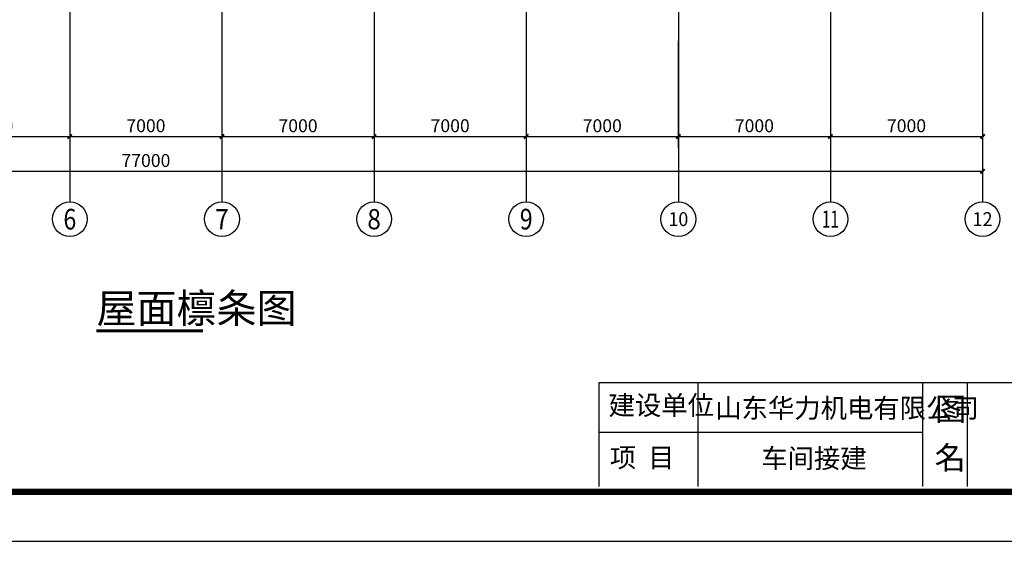
# Model space of a CAD drawing. Extents: x -94042 to 613295, y -398003 to 304806.
# Drawn here: x 401626 to 446934, y -301254 to -277260 of the extents above; entities that cross this region are included whole.
import ezdxf
from ezdxf.enums import TextEntityAlignment as Align

# ---------------------------------------------------------------- set-up
doc = ezdxf.new("R2010")
doc.units = 0
doc.header["$LTSCALE"] = 1000
doc.header["$MEASUREMENT"] = 0
doc.linetypes.add('DOTE', pattern=[2.42, 2, -0.2, 0.02, -0.2])
for name, color, linetype in [('AXIS', 3, 'Continuous'), ('AXIS_TEXT', 7, 'Continuous'), ('DIM_SYMB', 3, 'Continuous'), ('DOTE', 1, 'Continuous'), ('PUB_TEXT', 7, 'Continuous')]:
    doc.layers.add(name, color=color, linetype=linetype)
doc.styles.add('2', font='txt', dxfattribs={"height": 3.9, "bigfont": 'HZTXT'})
doc.styles.add('4', font='txt', dxfattribs={"height": 4.6, "bigfont": 'HZTXT'})
doc.styles.add('_TCH_AXIS', font='COMPLEX', dxfattribs={"bigfont": 'GBCBIG'})
doc.styles.add('_TCH_DIM_T3', font='SIMPLEX', dxfattribs={"width": 0.705882, "bigfont": 'GBCBIG'})
doc.styles.add('COMPLEX', font='COMPLEX')
doc.styles.get("Standard").update_dxf_attribs({"font": 'isocp.shx', "width": 0.707, "bigfont": 'hztxt.shx'})
doc.dimstyles.new('_TCH_ARCH&&200', dxfattribs={"dimtxt": 595, "dimasz": 200, "dimexe": 500, "dimexo": 600, "dimgap": 200, "dimtad": 1, "dimdec": 0, "dimzin": 0, "dimdsep": 46, "dimtxsty": '_TCH_DIM_T3', "dimblk": 'ARCHTICK', "dimcen": 0.09, "dimclrt": 7, "dimazin": 2, "dimtfac": 1, "dimtdec": 0, "dimtix": 1, "dimtmove": 2, "dimatfit": 3, "dimfxl": 0, "dimtolj": 1, "dimtzin": 0, "dimarcsym": 0})

# ---------------------------------------------------------------- blocks, each defined once
blk = doc.blocks.new('_ArchTick')
at = {"color": 0, "linetype": 'ByBlock', "const_width": 0.4}
blk.add_lwpolyline([(-0.5, -0.5), (0.5, 0.5)], dxfattribs=at)
blk = doc.blocks.new('*D276')
at = {"layer": 'AXIS', "color": 0, "lineweight": -2, "transparency": 16777216}
for p, q in [((396934, -278235), (396934, -283135)), ((403934, -278235), (403934, -283135)), ((396934, -282635), (403934, -282635))]:
    blk.add_line(p, q, dxfattribs=at)
at = {"layer": 'Defpoints', "color": 0, "transparency": 16777216}
for p in [(396934, -277635), (403934, -277635), (403934, -282635)]:
    blk.add_point(p, dxfattribs=at)
at = {"layer": 'AXIS', "color": 0, "lineweight": -2, "transparency": 16777216, "xscale": 200, "yscale": 200, "zscale": 200, "rotation": 180}
blk.add_blockref('_ArchTick', (396934, -282635), dxfattribs=at)
at = {"layer": 'AXIS', "color": 0, "lineweight": -2, "transparency": 16777216, "xscale": 200, "yscale": 200, "zscale": 200}
blk.add_blockref('_ArchTick', (403934, -282635), dxfattribs=at)
at = {"layer": 'AXIS', "color": 7, "transparency": 16777216, "insert": (400434, -282138), "char_height": 595, "attachment_point": 5, "style": '_TCH_DIM_T3'}
blk.add_mtext('\\A1;7000', dxfattribs=at)
blk = doc.blocks.new('*D277')
at = {"layer": 'AXIS', "color": 0, "lineweight": -2, "transparency": 16777216}
for p, q in [((403934, -278235), (403934, -283135)), ((410934, -278235), (410934, -283135)), ((403934, -282635), (410934, -282635))]:
    blk.add_line(p, q, dxfattribs=at)
at = {"layer": 'Defpoints', "color": 0, "transparency": 16777216}
for p in [(403934, -277635), (410934, -277635), (410934, -282635)]:
    blk.add_point(p, dxfattribs=at)
at = {"layer": 'AXIS', "color": 0, "lineweight": -2, "transparency": 16777216, "xscale": 200, "yscale": 200, "zscale": 200, "rotation": 180}
blk.add_blockref('_ArchTick', (403934, -282635), dxfattribs=at)
at = {"layer": 'AXIS', "color": 0, "lineweight": -2, "transparency": 16777216, "xscale": 200, "yscale": 200, "zscale": 200}
blk.add_blockref('_ArchTick', (410934, -282635), dxfattribs=at)
at = {"layer": 'AXIS', "color": 7, "transparency": 16777216, "insert": (407434, -282138), "char_height": 595, "attachment_point": 5, "style": '_TCH_DIM_T3'}
blk.add_mtext('\\A1;7000', dxfattribs=at)
blk = doc.blocks.new('*D278')
at = {"layer": 'AXIS', "color": 0, "lineweight": -2, "transparency": 16777216}
for p, q in [((410934, -278235), (410934, -283135)), ((417934, -278235), (417934, -283135)), ((410934, -282635), (417934, -282635))]:
    blk.add_line(p, q, dxfattribs=at)
at = {"layer": 'Defpoints', "color": 0, "transparency": 16777216}
for p in [(410934, -277635), (417934, -277635), (417934, -282635)]:
    blk.add_point(p, dxfattribs=at)
at = {"layer": 'AXIS', "color": 0, "lineweight": -2, "transparency": 16777216, "xscale": 200, "yscale": 200, "zscale": 200, "rotation": 180}
blk.add_blockref('_ArchTick', (410934, -282635), dxfattribs=at)
at = {"layer": 'AXIS', "color": 0, "lineweight": -2, "transparency": 16777216, "xscale": 200, "yscale": 200, "zscale": 200}
blk.add_blockref('_ArchTick', (417934, -282635), dxfattribs=at)
at = {"layer": 'AXIS', "color": 7, "transparency": 16777216, "insert": (414434, -282138), "char_height": 595, "attachment_point": 5, "style": '_TCH_DIM_T3'}
blk.add_mtext('\\A1;7000', dxfattribs=at)
blk = doc.blocks.new('*D279')
at = {"layer": 'AXIS', "color": 0, "lineweight": -2, "transparency": 16777216}
for p, q in [((417934, -278235), (417934, -283135)), ((424934, -278235), (424934, -283135)), ((417934, -282635), (424934, -282635))]:
    blk.add_line(p, q, dxfattribs=at)
at = {"layer": 'Defpoints', "color": 0, "transparency": 16777216}
for p in [(417934, -277635), (424934, -277635), (424934, -282635)]:
    blk.add_point(p, dxfattribs=at)
at = {"layer": 'AXIS', "color": 0, "lineweight": -2, "transparency": 16777216, "xscale": 200, "yscale": 200, "zscale": 200, "rotation": 180}
blk.add_blockref('_ArchTick', (417934, -282635), dxfattribs=at)
at = {"layer": 'AXIS', "color": 0, "lineweight": -2, "transparency": 16777216, "xscale": 200, "yscale": 200, "zscale": 200}
blk.add_blockref('_ArchTick', (424934, -282635), dxfattribs=at)
at = {"layer": 'AXIS', "color": 7, "transparency": 16777216, "insert": (421434, -282138), "char_height": 595, "attachment_point": 5, "style": '_TCH_DIM_T3'}
blk.add_mtext('\\A1;7000', dxfattribs=at)
blk = doc.blocks.new('*D280')
at = {"layer": 'AXIS', "color": 0, "lineweight": -2, "transparency": 16777216}
for p, q in [((424934, -278235), (424934, -283135)), ((431934, -278235), (431934, -283135)), ((424934, -282635), (431934, -282635))]:
    blk.add_line(p, q, dxfattribs=at)
at = {"layer": 'Defpoints', "color": 0, "transparency": 16777216}
for p in [(424934, -277635), (431934, -277635), (431934, -282635)]:
    blk.add_point(p, dxfattribs=at)
at = {"layer": 'AXIS', "color": 0, "lineweight": -2, "transparency": 16777216, "xscale": 200, "yscale": 200, "zscale": 200, "rotation": 180}
blk.add_blockref('_ArchTick', (424934, -282635), dxfattribs=at)
at = {"layer": 'AXIS', "color": 0, "lineweight": -2, "transparency": 16777216, "xscale": 200, "yscale": 200, "zscale": 200}
blk.add_blockref('_ArchTick', (431934, -282635), dxfattribs=at)
at = {"layer": 'AXIS', "color": 7, "transparency": 16777216, "insert": (428434, -282138), "char_height": 595, "attachment_point": 5, "style": '_TCH_DIM_T3'}
blk.add_mtext('\\A1;7000', dxfattribs=at)
blk = doc.blocks.new('*D281')
at = {"layer": 'AXIS', "color": 0, "lineweight": -2, "transparency": 16777216}
for p, q in [((431934, -278235), (431934, -283135)), ((438934, -278235), (438934, -283135)), ((431934, -282635), (438934, -282635))]:
    blk.add_line(p, q, dxfattribs=at)
at = {"layer": 'Defpoints', "color": 0, "transparency": 16777216}
for p in [(431934, -277635), (438934, -277635), (438934, -282635)]:
    blk.add_point(p, dxfattribs=at)
at = {"layer": 'AXIS', "color": 0, "lineweight": -2, "transparency": 16777216, "xscale": 200, "yscale": 200, "zscale": 200, "rotation": 180}
blk.add_blockref('_ArchTick', (431934, -282635), dxfattribs=at)
at = {"layer": 'AXIS', "color": 0, "lineweight": -2, "transparency": 16777216, "xscale": 200, "yscale": 200, "zscale": 200}
blk.add_blockref('_ArchTick', (438934, -282635), dxfattribs=at)
at = {"layer": 'AXIS', "color": 7, "transparency": 16777216, "insert": (435434, -282138), "char_height": 595, "attachment_point": 5, "style": '_TCH_DIM_T3'}
blk.add_mtext('\\A1;7000', dxfattribs=at)
blk = doc.blocks.new('*D282')
at = {"layer": 'AXIS', "color": 0, "lineweight": -2, "transparency": 16777216}
for p, q in [((438934, -278235), (438934, -283135)), ((445934, -278235), (445934, -283135)), ((438934, -282635), (445934, -282635))]:
    blk.add_line(p, q, dxfattribs=at)
at = {"layer": 'Defpoints', "color": 0, "transparency": 16777216}
for p in [(438934, -277635), (445934, -277635), (445934, -282635)]:
    blk.add_point(p, dxfattribs=at)
at = {"layer": 'AXIS', "color": 0, "lineweight": -2, "transparency": 16777216, "xscale": 200, "yscale": 200, "zscale": 200, "rotation": 180}
blk.add_blockref('_ArchTick', (438934, -282635), dxfattribs=at)
at = {"layer": 'AXIS', "color": 0, "lineweight": -2, "transparency": 16777216, "xscale": 200, "yscale": 200, "zscale": 200}
blk.add_blockref('_ArchTick', (445934, -282635), dxfattribs=at)
at = {"layer": 'AXIS', "color": 7, "transparency": 16777216, "insert": (442434, -282138), "char_height": 595, "attachment_point": 5, "style": '_TCH_DIM_T3'}
blk.add_mtext('\\A1;7000', dxfattribs=at)
blk = doc.blocks.new('*D755')
at = {"layer": 'AXIS', "color": 0, "lineweight": -2, "transparency": 16777216}
for p, q in [((368934, -278235), (368934, -284735)), ((445934, -278235), (445934, -284735)), ((368934, -284235), (445934, -284235))]:
    blk.add_line(p, q, dxfattribs=at)
at = {"layer": 'Defpoints', "color": 0, "transparency": 16777216}
for p in [(368934, -277635), (445934, -277635), (445934, -284235)]:
    blk.add_point(p, dxfattribs=at)
at = {"layer": 'AXIS', "color": 0, "lineweight": -2, "transparency": 16777216, "xscale": 200, "yscale": 200, "zscale": 200, "rotation": 180}
blk.add_blockref('_ArchTick', (368934, -284235), dxfattribs=at)
at = {"layer": 'AXIS', "color": 0, "lineweight": -2, "transparency": 16777216, "xscale": 200, "yscale": 200, "zscale": 200}
blk.add_blockref('_ArchTick', (445934, -284235), dxfattribs=at)
at = {"layer": 'AXIS', "color": 7, "transparency": 16777216, "insert": (407434, -283738), "char_height": 595, "attachment_point": 5, "style": '_TCH_DIM_T3'}
blk.add_mtext('\\A1;77000', dxfattribs=at)
blk = doc.blocks.new('_AXISO')
blk.add_circle((0, 0), 0.5)
at = {"layer": 'AXIS_TEXT', "style": 'COMPLEX', "width": 1.041667}
blk.add_attdef('A', text='', height=0.56, dxfattribs=at).set_placement((-0.25, -0.28), (0.25, -0.28), align=Align.FIT)

msp = doc.modelspace()

# ---------------------------------------------------------------- linework, layer by layer
for p, q in [((428286.8, -298735.43), (428286.8, -293947.95)), ((428286.8, -293947.95), (472592.54, -293947.95)), ((432846.3, -298735.43), (432846.3, -293947.95)), ((443183.83, -298735.47), (443183.83, -293947.95)), ((445235.62, -298735.47), (445235.62, -293947.95)), ((428286.8, -296227.71), (443183.83, -296227.71)), ((344983.48, -299030.87), (472535.54, -299030.87)), ((345040.47, -298973.88), (472478.55, -298973.88)), ((345097.47, -298916.88), (472421.56, -298916.88)), ((345154.46, -298859.89), (472364.56, -298859.89)), ((344926.49, -299087.86), (472592.54, -299087.86)), ((339341.1, -301253.63), (474758.3, -301253.63)), ((339341.1, -301253.63), (474758.3, -301253.63))]:
    msp.add_line(p, q)
at = {"layer": 'AXIS'}
for p, q in [((403934.41, -277635.25), (403934.41, -285635.25)), ((410934.41, -277635.25), (410934.41, -285635.25)), ((417934.41, -277635.25), (417934.41, -285635.25)), ((424934.41, -277635.25), (424934.41, -285635.25)), ((431934.41, -277635.25), (431934.41, -285635.25)), ((438934.41, -277635.25), (438934.41, -285635.25)), ((445934.41, -277635.25), (445934.41, -285635.25))]:
    msp.add_line(p, q, dxfattribs=at)
at = {"layer": 'DIM_SYMB', "const_width": 140}
msp.add_lwpolyline([(405157.46, -291578.57), (410054.48, -291578.57)], dxfattribs=at)
at = {"layer": 'DOTE', "linetype": 'DOTE'}
for p, q in [((403934.41, -220555.25), (403934.41, -277635.25)), ((410934.41, -220555.25), (410934.41, -277635.25)), ((417934.41, -220555.25), (417934.41, -277635.25)), ((424934.41, -220555.25), (424934.41, -277635.25)), ((431934.41, -220555.25), (431934.41, -277635.25)), ((438934.41, -220555.25), (438934.41, -277635.25)), ((445934.41, -220555.25), (445934.41, -277635.25))]:
    msp.add_line(p, q, dxfattribs=at)

# ---------------------------------------------------------------- block references
at = {"layer": 'AXIS'}
ref = msp.add_blockref('_AXISO', (403934.41, -286435.25), dxfattribs=dict(at, xscale=1600, yscale=1600, zscale=1600))
ref.add_attrib('A', '6', dxfattribs={"layer": 'AXIS_TEXT', "height": 952.3, "style": '_TCH_AXIS', "width": 0.928571}).set_placement((403639.65, -286911.39), (404229.17, -286911.39), align=Align.FIT)
ref = msp.add_blockref('_AXISO', (410934.41, -286435.25), dxfattribs=dict(at, xscale=1600, yscale=1600, zscale=1600))
ref.add_attrib('A', '7', dxfattribs={"layer": 'AXIS_TEXT', "height": 931.9, "style": '_TCH_AXIS'}).set_placement((410623.78, -286901.19), (411245.04, -286901.19), align=Align.FIT)
ref = msp.add_blockref('_AXISO', (417934.41, -286435.25), dxfattribs=dict(at, xscale=1600, yscale=1600, zscale=1600))
ref.add_attrib('A', '8', dxfattribs={"layer": 'AXIS_TEXT', "height": 931.9, "style": '_TCH_AXIS'}).set_placement((417623.78, -286901.19), (418245.04, -286901.19), align=Align.FIT)
ref = msp.add_blockref('_AXISO', (424934.41, -286435.25), dxfattribs=dict(at, xscale=1600, yscale=1600, zscale=1600))
ref.add_attrib('A', '9', dxfattribs={"layer": 'AXIS_TEXT', "height": 952.3, "style": '_TCH_AXIS', "width": 0.928571}).set_placement((424639.65, -286911.39), (425229.17, -286911.39), align=Align.FIT)
ref = msp.add_blockref('_AXISO', (431934.41, -286435.25), dxfattribs=dict(at, xscale=1600, yscale=1600, zscale=1600))
ref.add_attrib('A', '10', dxfattribs={"layer": 'AXIS_TEXT', "height": 642.278, "style": '_TCH_AXIS', "width": 1.034483}).set_placement((431475.64, -286756.38), (432393.18, -286756.38), align=Align.FIT)
ref = msp.add_blockref('_AXISO', (438934.41, -286435.25), dxfattribs=dict(at, xscale=1600, yscale=1600, zscale=1600))
ref.add_attrib('A', '11', dxfattribs={"layer": 'AXIS_TEXT', "height": 791.96, "style": '_TCH_AXIS', "width": 0.875}).set_placement((438538.43, -286831.23), (439330.39, -286831.23), align=Align.FIT)
ref = msp.add_blockref('_AXISO', (445934.41, -286435.25), dxfattribs=dict(at, xscale=1600, yscale=1600, zscale=1600))
ref.add_attrib('A', '12', dxfattribs={"layer": 'AXIS_TEXT', "height": 642.278, "style": '_TCH_AXIS', "width": 1.034483}).set_placement((445475.64, -286756.38), (446393.18, -286756.38), align=Align.FIT)

# ---------------------------------------------------------------- texts
for s, height, style, p in [('建设单位', 889.103, '2', (428722.72, -295440.72)), ('山东华力机电有限公司', 889.103, '2', (433631.36, -295570.45)), ('图', 1048.69, '4', (443752.52, -295693.09)), ('名', 1048.69, '4', (443726.19, -297934.62)), ('项  目', 889.103, '2', (428784.72, -297847.37)), ('车间接建', 889.103, '2', (435749.78, -297883.65))]:
    msp.add_text(s, height=height, dxfattribs=dict(style=style)).set_placement(p)
at = {"layer": 'PUB_TEXT'}
msp.add_text('屋面檩条图', height=1350.355, dxfattribs=at).set_placement((405157.46, -291209.21))

# ---------------------------------------------------------------- dimensions: what is measured, and where the dimension line sits
at = {"layer": 'AXIS'}
for p1, p2, distance, picture, middle in [((368934.41, -277635.25), (445934.41, -277635.25), -6600, '*D755', (407434.41, -283737.75)), ((396934.41, -277635.25), (403934.41, -277635.25), -5000, '*D276', (400434.41, -282137.75)), ((403934.41, -277635.25), (410934.41, -277635.25), -5000, '*D277', (407434.41, -282137.75)), ((410934.41, -277635.25), (417934.41, -277635.25), -5000, '*D278', (414434.41, -282137.75)), ((417934.41, -277635.25), (424934.41, -277635.25), -5000, '*D279', (421434.41, -282137.75)), ((424934.41, -277635.25), (431934.41, -277635.25), -5000, '*D280', (428434.41, -282137.75)), ((431934.41, -277635.25), (438934.41, -277635.25), -5000, '*D281', (435434.41, -282137.75)), ((438934.41, -277635.25), (445934.41, -277635.25), -5000, '*D282', (442434.41, -282137.75))]:
    dim = msp.add_aligned_dim(p1=p1, p2=p2, distance=distance, dimstyle='_TCH_ARCH&&200', dxfattribs=at)
    dim.commit()
    dim.dimension.update_dxf_attribs({"geometry": picture, "text_midpoint": middle})

doc.saveas('drawing.dxf')
